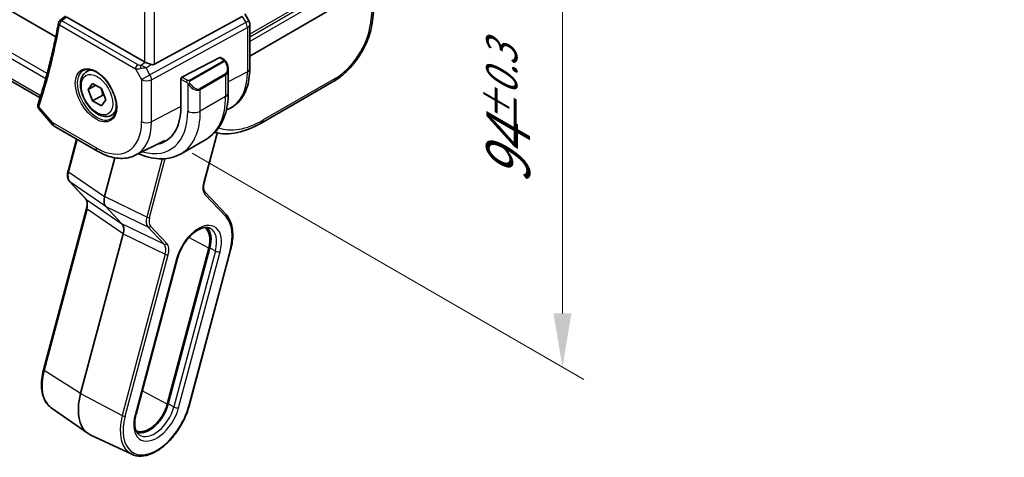
# Model space of a CAD drawing. Units: millimetres. Extents: x 43 to 6535, y 24 to 1429.
# Drawn here: x 345 to 482, y 348 to 409 of the extents above; entities that cross this region are included whole.
import ezdxf

# ---------------------------------------------------------------- set-up
doc = ezdxf.new("R2010")
doc.units = ezdxf.units.MM
doc.header["$LTSCALE"] = 3
doc.layers.get('Defpoints').update_dxf_attribs({"lineweight": 25})
for name, color, linetype, lineweight in [('Dimension (ISO)', 7, 'Continuous', 18), ('Visible (ISO)', 7, 'Continuous', 35), ('Visible Narrow (ISO)', 7, 'Continuous', 25)]:
    doc.layers.add(name, color=color, linetype=linetype, lineweight=lineweight)
doc.styles.add('Note Text (TK)', font='MS PGothic.ttf')
doc.dimstyles.new('Default - Method 1b (TK)', dxfattribs={"dimscale": 3, "dimtxt": 2.5, "dimasz": 2.5, "dimexe": 1, "dimexo": 1.5, "dimgap": 1, "dimtad": 1, "dimtoh": 1, "dimrnd": 1e-08, "dimdsep": 46, "dimtxsty": 'Note Text (TK)', "dimcen": 0.09, "dimdle": 5, "dimclrd": 100, "dimclre": 100, "dimclrt": 7, "dimadec": 1, "dimazin": 1, "dimtfac": 1, "dimtmove": 0, "dimatfit": 3, "dimfxl": 1, "dimtolj": 1, "dimlwd": -1, "dimlwe": -1, "dimarcsym": 0})

# ---------------------------------------------------------------- blocks, each defined once
blk = doc.blocks.new('*D12')
at = {"layer": 'Defpoints', "color": 0}
for p in [(364.31, 469.62), (364.31, 392.87), (420.54, 360.41)]:
    blk.add_point(p, dxfattribs=at)
at = {"layer": 'Dimension (ISO)', "color": 100}
for p, q in [((368.81, 467.03), (423.54, 435.43)), ((420.54, 429.66), (420.54, 367.91)), ((368.81, 390.28), (423.54, 358.68))]:
    blk.add_line(p, q, dxfattribs=at)
for points in [[(419.29, 429.66), (421.79, 429.66), (420.54, 437.16)], [(419.29, 367.91), (421.79, 367.91), (420.54, 360.41)]]:
    blk.add_solid(points, dxfattribs=at)
at = {"layer": 'Dimension (ISO)', "color": 7, "insert": (412.95, 385.95), "char_height": 7.5, "attachment_point": 4, "rotation": 90, "style": 'Note Text (TK)'}
blk.add_mtext('\\A1;{\\H0.816x;\\Q30;\\W0.816;94{}{\\A0;{\\H1.5x;}{\\A2;\\H0.71x;\\C3;%%p0.3}}{{}}}', dxfattribs=at)

msp = doc.modelspace()

# ---------------------------------------------------------------- linework, layer by layer
at = {"layer": 'Visible (ISO)'}
for p, q in [((349.7826, 406.4876), (246.8644, 465.9075)), ((482.1707, 464.6071), (376.8692, 403.8112)), ((347.5821, 397.9636), (243.3296, 458.1538)), ((394.6562, 414.0805), (393.9747, 408.454)), ((362.1762, 403.0064), (351.3452, 409.2597)), ((363.5525, 402.6744), (375.8312, 409.35)), ((376.7352, 408.7165), (376.1621, 409.7092)), ((376.8692, 408.2165), (376.8692, 402.041)), ((372.6775, 403.5979), (367.394, 400.8512)), ((372.7828, 403.6048), (373.2821, 403.3165)), ((354.0754, 401.6208), (354.6004, 401.924)), ((373.8691, 401.9371), (373.8691, 398.6918)), ((367.2451, 400.6106), (367.2451, 396.6914)), ((388.598, 400.2967), (378.542, 394.4908)), ((354.3178, 399.1335), (354.9301, 400.0047)), ((355.3784, 399.7459), (354.3178, 399.1335)), ((354.9301, 397.5552), (354.3178, 399.1335)), ((354.9301, 400.0047), (356.1549, 399.2976)), ((356.1549, 399.2976), (356.7673, 397.7193)), ((356.3444, 398.3717), (354.9301, 397.5552)), ((356.1549, 396.8481), (354.9301, 397.5552)), ((356.7673, 397.7193), (356.1549, 396.8481)), ((347.4407, 396.4013), (349.3217, 394.2293)), ((373.5971, 396.2595), (374.065, 396.491)), ((357.5754, 395.5586), (358.1004, 395.8618)), ((349.5776, 394.0179), (355.6082, 390.5362)), ((351.4887, 387.7585), (352.6803, 392.2266)), ((360.8832, 389.9691), (365.0225, 392.0171)), ((370.8106, 392.2304), (367.2751, 390.1891)), ((370.5007, 386.1541), (372.242, 392.6837)), ((358.0431, 389.615), (356.5977, 384.1952)), ((353.9558, 383.8786), (351.7038, 386.2921)), ((373.5624, 381.6864), (370.6257, 384.8337)), ((348.0755, 360.0387), (354.0809, 382.5582)), ((356.7678, 382.8018), (359.0198, 380.3882)), ((359.1899, 378.9949), (353.2525, 356.7303)), ((371.1614, 377.0213), (365.3571, 355.2561)), ((365.49, 355.2769), (371.2943, 377.0422)), ((368.3964, 354.9875), (374.2007, 376.7527)), ((360.985, 353.8453), (366.7893, 375.6105)), ((349.1285, 354.7442), (354.3051, 351.1329)), ((360.3917, 348.2414), (354.6759, 350.9188))]:
    msp.add_line(p, q, dxfattribs=at)
for centre, radius, start, end in [((350.6541, 408.3609), 0.5, 127.825108, 169.668407), ((375.8692, 408.2165), 1, 0, 30), ((350.0776, 394.884), 1, 220.893395, 240)]:
    msp.add_arc(centre, radius, start, end, dxfattribs=at)
for centre, major_axis, ratio, start_param, end_param in [((-19300.3251, 10093.4098), (25913.4707, 2061.0702), 0.62528976, 5.52199199, 5.52204113), ((362.8833, 403.486), (-0.9987, -0.083), 0.6252357, 0.73345339, 0.86760152), ((372.6775, 403.4346), (0.1083, 0.1683), 0.60672809, 0.02906957, 0.81446773), ((362.8833, 403.922), (0.6652, -1.2497), 0.59746816, 5.75718659, 6.28845997), ((367.394, 400.6879), (-0.1083, -0.1683), 0.60672809, 3.95606039, 5.52685671), ((348.2967, 398.7057), (-0.6441, -0.7798), 0.43116621, 5.57022507, 6.06474166), ((359.8912, 400.9372), (5.2, -9.0067), 0.57735027, 6.09703189, 7.06858347), ((378.042, 395.3569), (0.5, -0.866), 0.57735027, 6.27727957, 6.28318531), ((360.068, 401.0392), (5.2066, -9.018), 0.57735027, 6.09712588, 6.22914806), ((351.7786, 387.6812), (-0.2899, 0.0773), 0.34506637, 0, 0.00271762), ((354.1752, 384.0832), (-0.2193, -0.2047), 0.80409216, 0, 0.00404321), ((357.9311, 384.409), (-1.0064, -1.7328), 0.5768824, 5.15297697, 6.11037275), ((370.4064, 384.6291), (0.2193, 0.2047), 0.80409216, 0, 0.00394619), ((357.8565, 378.7811), (-1.0064, -1.7328), 0.5768824, 2.01138432, 2.96878009), ((368.6364, 376.6247), (1.9, 3.2909), 0.57735027, 5.14872129, 6.25033755), ((368.6364, 376.6247), (2, 3.4641), 0.57735027, 5.14872129, 6.13760141), ((358.2359, 357.5131), (-3.75, -6.4952), 0.57735027, 5.14872129, 6.3326512), ((362.8321, 354.8595), (-1.9, -3.2909), 0.57735027, 0.03284776, 2.00712864), ((362.8321, 354.8595), (-2, -3.4641), 0.57735027, 0.1455839, 2.00712864)]:
    msp.add_ellipse(centre, major_axis=major_axis, ratio=ratio, start_param=start_param, end_param=end_param, dxfattribs=at)
for points, knots in [([(350.1622, 408.4506), (350.0169, 407.654), (349.8625, 406.8647), (349.5353, 405.3016), (349.3625, 404.5278), (348.9987, 402.9958), (348.8077, 402.2378), (348.4077, 400.7379), (348.1986, 399.9961), (347.7625, 398.5292), (347.5354, 397.8041), (347.2995, 397.0875)], [0.188202659, 0.188202659, 0.188202659, 0.188202659, 0.212409195, 0.212409195, 0.236615731, 0.236615731, 0.260822268, 0.260822268, 0.285028804, 0.285028804, 0.30923534, 0.30923534, 0.30923534, 0.30923534]), ([(393.9708, 408.4293), (393.8848, 407.7419), (393.6961, 407.0131), (393.1528, 405.5597), (392.7878, 404.8159), (391.9392, 403.4435), (391.451, 402.795), (390.4074, 401.6493), (389.8391, 401.1388), (389.0486, 400.5739), (388.8323, 400.4336), (388.6151, 400.3073)], [0.00338281, 0.00338281, 0.00338281, 0.00338281, 0.24599893, 0.24599893, 0.49201645, 0.49201645, 0.73046312, 0.73046312, 0.96859226, 0.96859226, 1.05685714, 1.05685714, 1.05685714, 1.05685714]), ([(363.0837, 402.6417), (363.0695, 402.6459), (363.0553, 402.6501), (362.9388, 402.6862), (362.8244, 402.7288), (362.5967, 402.8196), (362.4834, 402.8678), (362.3477, 402.9258), (362.3118, 402.9413), (362.2772, 402.9561)], [0.3797471219, 0.3797471219, 0.3797471219, 0.3797471219, 0.3845079388, 0.3845079388, 0.4191014132, 0.4191014132, 0.4536948877, 0.4536948877, 0.4663146534, 0.4663146534, 0.4663146534, 0.4663146534]), ([(373.2821, 403.3165), (373.3004, 403.3059), (373.3175, 403.2945), (373.3594, 403.2652), (373.3842, 403.2462), (373.4276, 403.2064), (373.4463, 403.1866), (373.4857, 403.14), (373.5058, 403.1122), (373.5391, 403.0607), (373.5535, 403.0372), (373.5835, 402.9844), (373.599, 402.9548), (373.6138, 402.9251)], [0, 0, 0, 0, 0.0070643197, 0.0070643197, 0.0176733624, 0.0176733624, 0.0259895328, 0.0259895328, 0.0361442836, 0.0361442836, 0.0443949508, 0.0443949508, 0.0543815384, 0.0543815384, 0.0543815384, 0.0543815384]), ([(373.6138, 402.9251), (373.6462, 402.8603), (373.6759, 402.7944), (373.7294, 402.6616), (373.7532, 402.5947), (373.7945, 402.4608), (373.8119, 402.3938), (373.8402, 402.2607), (373.851, 402.1946), (373.8654, 402.0643), (373.8691, 402), (373.8691, 401.9371)], [-1.466456207, -1.466456207, -1.466456207, -1.466456207, -1.330244598, -1.330244598, -1.194032989, -1.194032989, -1.057821381, -1.057821381, -0.921609772, -0.921609772, -0.785398163, -0.785398163, -0.785398163, -0.785398163]), ([(357.5754, 395.5586), (357.3863, 395.4495), (357.1724, 395.3851), (356.7111, 395.3453), (356.4627, 395.3772), (355.9371, 395.5362), (355.6596, 395.6759), (355.1159, 396.0492), (354.8504, 396.2863), (354.364, 396.8274), (354.143, 397.1308), (353.7644, 397.774), (353.6066, 398.1136), (353.3684, 398.7999), (353.2883, 399.1465), (353.2181, 399.8177), (353.2285, 400.1423), (353.3511, 400.7304), (353.4612, 400.9965), (353.7482, 401.3816), (353.9006, 401.5199), (354.0754, 401.6208)], [2.35619449, 2.35619449, 2.35619449, 2.35619449, 2.62003967, 2.62003967, 2.90796975, 2.90796975, 3.23592162, 3.23592162, 3.57553651, 3.57553651, 3.91252176, 3.91252176, 4.2478355, 4.2478355, 4.58455705, 4.58455705, 4.92411754, 4.92411754, 5.25395077, 5.25395077, 5.49778714, 5.49778714, 5.49778714, 5.49778714]), ([(353.6412, 401.8191), (353.8542, 401.9301), (354.1058, 401.9779), (354.6472, 401.9321), (354.9298, 401.8509), (355.5029, 401.5737), (355.7925, 401.3821), (356.3553, 400.9047), (356.6284, 400.6189), (357.1295, 399.9808), (357.3571, 399.6283), (357.7423, 398.8935), (357.8996, 398.5112), (358.1277, 397.7582), (358.1986, 397.3874), (358.249, 396.6976), (358.2288, 396.3785), (358.1052, 395.8222), (358.0015, 395.5862), (357.7694, 395.2701), (357.6568, 395.1642), (357.53, 395.0836)], [3.95168604, 3.95168604, 3.95168604, 3.95168604, 4.30898817, 4.30898817, 4.63132462, 4.63132462, 4.94280445, 4.94280445, 5.25494337, 5.25494337, 5.56846939, 5.56846939, 5.88232946, 5.88232946, 6.19532337, 6.19532337, 6.50679228, 6.50679228, 6.8203244, 6.8203244, 7.04388825, 7.04388825, 7.04388825, 7.04388825]), ([(376.8692, 402.041), (376.8692, 401.5482), (376.8341, 401.0698), (376.6902, 400.1523), (376.5815, 399.713), (376.2864, 398.8852), (376.0999, 398.4966), (375.647, 397.7858), (375.3803, 397.4637), (374.773, 396.9071), (374.4325, 396.6729), (374.065, 396.491)], [0, 0, 0, 0, 0.164492909, 0.164492909, 0.328985819, 0.328985819, 0.493478728, 0.493478728, 0.657971637, 0.657971637, 0.822464547, 0.822464547, 0.822464547, 0.822464547]), ([(373.8691, 398.6918), (373.8691, 398.1328), (373.8311, 397.589), (373.6753, 396.5427), (373.5574, 396.04), (373.2374, 395.0876), (373.0352, 394.6377), (372.5432, 393.8068), (372.2532, 393.4258), (371.5898, 392.7546), (371.2164, 392.4647), (370.8106, 392.2304)], [4.71238898, 4.71238898, 4.71238898, 4.71238898, 4.869468613, 4.869468613, 5.026548246, 5.026548246, 5.183627878, 5.183627878, 5.340707511, 5.340707511, 5.497787144, 5.497787144, 5.497787144, 5.497787144]), ([(347.279, 397.0162), (347.2667, 396.9659), (347.2605, 396.9136), (347.2606, 396.8115), (347.2667, 396.7619), (347.2878, 396.6702), (347.3025, 396.6283), (347.3365, 396.5518), (347.3559, 396.5173), (347.397, 396.4548), (347.4186, 396.4267), (347.4407, 396.4013)], [-0.0845198706, -0.0845198706, -0.0845198706, -0.0845198706, -0.078798679, -0.078798679, -0.0730774873, -0.0730774873, -0.0673562957, -0.0673562957, -0.061635104, -0.061635104, -0.0559139124, -0.0559139124, -0.0559139124, -0.0559139124]), ([(347.2995, 397.0875), (347.298, 397.083), (347.2965, 397.0784), (347.2936, 397.0691), (347.2922, 397.0644), (347.2894, 397.055), (347.288, 397.0503), (347.2853, 397.0407), (347.284, 397.0359), (347.2814, 397.0261), (347.2802, 397.0212), (347.279, 397.0162)], [0, 0, 0, 0, 0.00106665877, 0.00106665877, 0.00213331753, 0.00213331753, 0.0031999763, 0.0031999763, 0.00426663507, 0.00426663507, 0.00533329383, 0.00533329383, 0.00533329383, 0.00533329383]), ([(378.5388, 394.4896), (377.4013, 393.8329), (376.2525, 393.3751), (374.0545, 392.9117), (372.9688, 392.9041), (371.9939, 393.1649)], [0, 0, 0, 0, 0.471942777, 0.471942777, 0.948025715, 0.948025715, 0.948025715, 0.948025715]), ([(372.3967, 393.0734), (372.3934, 393.0671), (372.3901, 393.0608), (372.371, 393.0238), (372.3561, 392.993), (372.328, 392.931), (372.3149, 392.8998), (372.2906, 392.8376), (372.2795, 392.8065), (372.2592, 392.7447), (372.25, 392.7141), (372.242, 392.6837)], [4.338822709, 4.338822709, 4.338822709, 4.338822709, 4.357262032, 4.357262032, 4.446043769, 4.446043769, 4.534825506, 4.534825506, 4.623607243, 4.623607243, 4.71238898, 4.71238898, 4.71238898, 4.71238898]), ([(355.6082, 390.5362), (355.9632, 390.3312), (356.3224, 390.1545), (357.0445, 389.8633), (357.4074, 389.7489), (358.1318, 389.5888), (358.4934, 389.5432), (359.2075, 389.5282), (359.5601, 389.5589), (360.243, 389.7026), (360.5732, 389.8157), (360.8832, 389.9691)], [4.71238898, 4.71238898, 4.71238898, 4.71238898, 4.862055336, 4.862055336, 5.011721692, 5.011721692, 5.161388048, 5.161388048, 5.311054405, 5.311054405, 5.460720761, 5.460720761, 5.460720761, 5.460720761]), ([(361.3154, 390.1829), (361.4155, 390.1396), (361.5158, 390.0981), (362.1082, 389.8644), (362.6025, 389.7152), (363.5873, 389.5161), (364.078, 389.4663), (365.0436, 389.4769), (365.5186, 389.5376), (366.4316, 389.7764), (366.8693, 389.9549), (367.2751, 390.1891)], [0.125038691, 0.125038691, 0.125038691, 0.125038691, 0.157079633, 0.157079633, 0.314159265, 0.314159265, 0.471238898, 0.471238898, 0.628318531, 0.628318531, 0.785398163, 0.785398163, 0.785398163, 0.785398163]), ([(351.7046, 386.2915), (351.6189, 386.3834), (351.5522, 386.4953), (351.4532, 386.7493), (351.4232, 386.8962), (351.4004, 387.2352), (351.4164, 387.4356), (351.4683, 387.6773), (351.4777, 387.7163), (351.4881, 387.7555)], [0, 0, 0, 0, 0.050394745, 0.050394745, 0.105820958, 0.105820958, 0.172421772, 0.172421772, 0.185204614, 0.185204614, 0.185204614, 0.185204614]), ([(370.4999, 386.1515), (370.4521, 385.9717), (370.4249, 385.7948), (370.4102, 385.468), (370.4237, 385.315), (370.4846, 385.0575), (370.533, 384.9521), (370.6006, 384.8619), (370.6126, 384.8476), (370.625, 384.8344)], [0.000322044, 0.000322044, 0.000322044, 0.000322044, 0.060606168, 0.060606168, 0.122442463, 0.122442463, 0.185293648, 0.185293648, 0.198325247, 0.198325247, 0.198325247, 0.198325247]), ([(354.0809, 382.5579), (354.1291, 382.7387), (354.1566, 382.9166), (354.1714, 383.2442), (354.1578, 383.3973), (354.097, 383.6547), (354.0486, 383.7601), (353.9821, 383.8488), (353.9714, 383.8618), (353.9603, 383.8739)], [0, 0, 0, 0, 0.060601982, 0.060601982, 0.122435227, 0.122435227, 0.185289495, 0.185289495, 0.197006466, 0.197006466, 0.197006466, 0.197006466]), ([(374.2007, 376.7527), (374.307, 377.1514), (374.3855, 377.5467), (374.4834, 378.3173), (374.5029, 378.6925), (374.4808, 379.4104), (374.4392, 379.7532), (374.2943, 380.3947), (374.1908, 380.6935), (373.9221, 381.2352), (373.7567, 381.4782), (373.5624, 381.6864)], [1.570796327, 1.570796327, 1.570796327, 1.570796327, 1.762782545, 1.762782545, 1.954768762, 1.954768762, 2.14675498, 2.14675498, 2.338741198, 2.338741198, 2.530727415, 2.530727415, 2.530727415, 2.530727415]), ([(366.7893, 375.6105), (366.8925, 375.9978), (367.0404, 376.3959), (367.4133, 377.1748), (367.6389, 377.5552), (368.1429, 378.2551), (368.4213, 378.5745), (368.9967, 379.1172), (369.2935, 379.3412), (369.8676, 379.6753), (370.1447, 379.7862), (370.6518, 379.9008), (370.8786, 379.902), (371.1529, 379.8423), (371.2296, 379.8163), (371.3012, 379.7828)], [1.57079633, 1.57079633, 1.57079633, 1.57079633, 1.87419756, 1.87419756, 2.1800367, 2.1800367, 2.48569826, 2.48569826, 2.78858682, 2.78858682, 3.08798939, 3.08798939, 3.3954491, 3.3954491, 3.52845907, 3.52845907, 3.52845907, 3.52845907]), ([(349.1285, 354.7442), (348.8692, 354.9252), (348.6425, 355.1561), (348.2669, 355.6985), (348.1179, 356.0097), (347.8993, 356.6939), (347.8296, 357.067), (347.7687, 357.8585), (347.7774, 358.2769), (347.8707, 359.1417), (347.9553, 359.588), (348.0755, 360.0387)], [0.48579821, 0.48579821, 0.48579821, 0.48579821, 0.70279783, 0.70279783, 0.91979745, 0.91979745, 1.13679708, 1.13679708, 1.3537967, 1.3537967, 1.57079633, 1.57079633, 1.57079633, 1.57079633]), ([(360.3917, 348.2414), (360.782, 348.0586), (361.2219, 347.9755), (362.1733, 348.0073), (362.6878, 348.1332), (363.7427, 348.5873), (364.2838, 348.9236), (365.3259, 349.7689), (365.8267, 350.2783), (366.7373, 351.4156), (367.1473, 352.043), (367.8377, 353.3539), (368.1182, 354.0373), (368.3467, 354.8061), (368.3722, 354.8969), (368.3964, 354.9875)], [5.89631889, 5.89631889, 5.89631889, 5.89631889, 6.19202679, 6.19202679, 6.50570017, 6.50570017, 6.83202549, 6.83202549, 7.15904446, 7.15904446, 7.48487207, 7.48487207, 7.81037196, 7.81037196, 7.85398163, 7.85398163, 7.85398163, 7.85398163]), ([(361.4295, 350.9726), (361.3237, 351.0465), (361.2282, 351.142), (361.0589, 351.3865), (360.9857, 351.5358), (360.8732, 351.8877), (360.8343, 352.0901), (360.7999, 352.537), (360.8044, 352.7813), (360.86, 353.297), (360.9111, 353.5683), (360.985, 353.8453)], [0.48579821, 0.48579821, 0.48579821, 0.48579821, 0.70279783, 0.70279783, 0.91979745, 0.91979745, 1.13679708, 1.13679708, 1.3537967, 1.3537967, 1.57079633, 1.57079633, 1.57079633, 1.57079633])]:
    msp.add_open_spline(points, degree=3, knots=knots, dxfattribs=at)
for points, weights in [([(356.0814, 399.34), (356.2641, 398.9245), (356.3444, 398.3717)], [1.07507328986, 1.09062147728, 1]), ([(356.3444, 398.3717), (356.4473, 398.3389), (356.5399, 398.3054)], [1, 1.01779072487, 1.03148954554])]:
    msp.add_rational_spline(points, weights, degree=2, dxfattribs=at)
msp.add_open_spline([(372.9079, 393.6803), (372.9078, 393.6803), (372.9078, 393.6803), (372.9077, 393.6802)], degree=3, dxfattribs=at)
at = {"layer": 'Visible Narrow (ISO)'}
for p, q in [((482.2409, 467.6991), (376.8692, 406.8627)), ((482.2409, 467.3015), (376.8692, 406.4651)), ((482.2409, 466.6768), (376.8692, 405.8404)), ((241.679, 462.3116), (348.3934, 400.7)), ((348.5771, 401.3734), (241.9307, 462.9457)), ((347.5896, 398.2975), (243.0044, 458.6798)), ((363.5525, 402.6744), (363.5525, 444.1215)), ((362.1762, 443.449), (362.1762, 403.0064)), ((394.392, 413.928), (393.6873, 408.11)), ((361.2145, 402.635), (350.6233, 408.7499)), ((376.3315, 408.4835), (362.9365, 401.2011)), ((375.8312, 409.35), (376.3315, 408.4835)), ((376.3315, 408.4835), (376.7352, 408.7165)), ((350.3005, 408.1568), (360.8918, 402.0419)), ((363.1433, 400.5051), (376.5383, 407.7875)), ((376.5383, 407.7875), (376.5383, 401.6119)), ((361.6327, 402.5079), (362.2772, 402.9561)), ((373.1806, 403.1661), (368.4049, 400.4088)), ((368.5049, 400.3033), (373.2806, 403.0605)), ((372.6775, 403.5979), (373.1821, 403.3066)), ((360.8918, 402.0419), (361.7671, 400.5259)), ((362.3852, 402.156), (363.0837, 402.6417)), ((362.9365, 401.2011), (362.3852, 402.156)), ((376.5383, 401.6119), (373.8691, 400.2244)), ((361.7671, 400.5259), (362.9365, 401.2011)), ((361.7671, 400.5259), (361.7671, 394.6694)), ((363.1433, 394.6486), (363.1433, 400.5051)), ((367.2451, 400.6106), (368.0202, 400.1631)), ((368.1616, 400.408), (367.394, 400.8512)), ((373.4616, 401.3151), (369.9261, 399.2738)), ((369.9675, 399.1345), (373.503, 401.1757)), ((373.503, 401.1757), (373.503, 398.1815)), ((388.8034, 400.6985), (378.7474, 394.8927)), ((368.1997, 399.9815), (368.1997, 396.1402)), ((369.9675, 396.1402), (369.9675, 399.1345)), ((347.6611, 398.2149), (347.5896, 398.2975)), ((373.503, 398.1815), (369.9675, 396.1402)), ((349.3705, 394.4757), (347.4208, 396.727)), ((367.2451, 396.7809), (363.1433, 394.6486)), ((355.4011, 390.994), (349.3705, 394.4757)), ((352.7694, 392.1751), (351.5649, 387.6585)), ((372.1642, 392.6386), (370.4229, 386.109)), ((364.6491, 389.4732), (362.484, 381.3543)), ((362.8802, 381.2717), (365.0741, 389.4985)), ((351.5649, 387.6585), (356.5977, 384.1952)), ((356.7678, 382.8018), (351.735, 386.2651)), ((351.735, 386.2651), (353.987, 383.8515)), ((353.987, 383.8515), (359.0198, 380.3882)), ((362.484, 381.3543), (356.5977, 384.1952)), ((370.6185, 384.5066), (373.5552, 381.3592)), ((354.1571, 382.4582), (348.1517, 359.9387)), ((359.1899, 378.9949), (354.1571, 382.4582)), ((356.7678, 382.8018), (362.654, 379.961)), ((362.4381, 381.1472), (362.4385, 381.147)), ((364.9061, 377.5474), (359.0198, 380.3882)), ((362.654, 379.961), (364.9061, 377.5474)), ((362.8079, 380.7705), (362.8079, 380.7705)), ((365.2768, 377.6737), (363.0247, 380.0873)), ((359.1899, 378.9949), (365.0761, 376.1541)), ((371.1614, 377.0213), (368.3745, 378.5041)), ((371.2943, 377.0422), (372.0741, 376.6272)), ((365.0761, 376.1541), (359.0707, 353.6346)), ((359.4669, 353.5519), (365.4723, 376.0714)), ((366.6597, 375.5352), (360.8554, 353.77)), ((365.2531, 376.0889), (365.2531, 376.0889)), ((372.0741, 376.6272), (366.2698, 354.862)), ((366.9301, 354.7242), (372.7344, 376.4894)), ((374.1229, 376.7075), (368.3187, 354.9423)), ((353.2525, 356.7303), (348.1517, 359.9387)), ((353.2525, 356.7303), (359.0707, 353.6346)), ((365.3571, 355.2561), (361.8577, 357.118)), ((366.2698, 354.862), (365.49, 355.2769))]:
    msp.add_line(p, q, dxfattribs=at)
for centre, major_axis, ratio, start_param, end_param in [((350.6541, 408.3609), (-0.4919, 0.0897), 0.67517401, 0, 0.89895936), ((350.6541, 408.3609), (0.25, 0.433), 0.57735027, 0.87266463, 2.35619449), ((350.6541, 408.3609), (-0.3066, 0.3949), 0.56500652, 5.42283777, 6.28318531), ((375.8692, 408.2165), (0.4776, -0.8786), 0.53370151, 0.80021487, 1.58447784), ((392.982, 408.5743), (0.9927, -0.1202), 0.5745477, 5.56969551, 6.28318531), ((255.295, 483.902), (-68.3866, 118.4491), 0.57735027, 3.61775548, 3.73878816), ((375.8692, 408.2165), (1, 0), 0.57735027, 5.44542727, 6.28318531), ((389.1248, 405.8202), (-3.5674, -5.4425), 0.53575209, 0.81575404, 2.31673719), ((373.1806, 403.0028), (-0.1, 0.1732), 0.57735027, 4.71238898, 5.49778714), ((373.1821, 403.1433), (0.1, 0.1732), 0.57735027, 0, 0.78539816), ((372.7191, 402.6011), (0.7425, -1.286), 0.57735027, 0, 1.46645621), ((373.4349, 402.8357), (0.1789, 0.0894), 0.0426352, 0, 0.9566049), ((355.5376, 398.4236), (1.945, -3.3688), 0.57735027, 3.11689743, 6.30788053), ((355.8254, 398.5897), (-1.75, 3.0311), 0.57735027, 5.74410196, 6.28318531), ((361.2454, 402.2461), (-0.25, -0.433), 0.57735027, 4.01425728, 5.49778714), ((361.568, 402.5038), (1.0047, 0.2454), 0.41510061, 3.87768144, 4.61200076), ((361.5372, 402.8927), (-0.5871, 0.1624), 0.59831884, 1.1617686, 1.89608792), ((361.6635, 402.119), (-0.0353, -0.4988), 0.1830009, 3.83117708, 4.83543902), ((361.9229, 401.889), (1.0697, 0.1393), 0.2136044, 1.09626823, 1.88038536), ((361.9229, 401.889), (-0.9635, 0.5203), 0.42935911, 4.45384776, 5.23796489), ((372.6191, 402.5433), (0.9283, -1.3395), 0.624963, 6.23160918, 7.01700735), ((368.7991, 406.0801), (5.4724, -9.4785), 0.57735027, 6.24611892, 7.06858347), ((375.8692, 402.041), (1, 0), 0.57735027, 5.44542727, 6.28318531), ((362.4742, 400.9342), (1, 0), 0.57735027, 3.92699082, 5.44542727), ((362.4742, 400.9342), (-0.4776, 0.8786), 0.53370151, 3.94180752, 4.72607049), ((368.1616, 400.2447), (0.1, 0.1732), 0.57735027, 0.78539816, 2.35619449), ((368.4049, 400.2455), (0.1, -0.1732), 0.57735027, 1.57079633, 2.35619449), ((373.3616, 401.2573), (0.1, -0.1732), 0.57735027, 0.78539816, 1.57079633), ((388.098, 401.1627), (0.5, -0.866), 0.57735027, 0, 0.71558499), ((368.4225, 399.9418), (-0.1669, -0.1103), 0.0426352, 0.68790397, 2.18498776), ((369.0836, 400.5021), (0.9283, -1.3395), 0.624963, 4.76515298, 6.23160918), ((369.1836, 400.5598), (0.7425, -1.286), 0.57735027, 4.8167291, 6.28318531), ((369.8261, 399.2161), (0.1, -0.1732), 0.57735027, 0.78539816, 1.57079633), ((364.3106, 403.4887), (6.5, -11.2583), 0.57735027, 0, 0.78539816), ((372.6191, 398.6918), (1.25, 0), 0.57735027, 5.49778714, 6.28318531), ((347.7647, 396.8976), (-0.4857, 0.1185), 0.78539862, 0, 0.92032197), ((347.7744, 396.9311), (-0.4749, 0.1564), 0.72566976, 0, 0.99566202), ((355.8254, 398.5897), (1.75, -3.0311), 0.57735027, 0, 0.53908334), ((359.8912, 400.9372), (5.875, -10.1758), 0.57735027, 5.74135359, 7.06858347), ((360.7751, 401.4475), (6.5, -11.2583), 0.57735027, 0, 0.78539816), ((369.0836, 396.6505), (-1.25, 0), 0.57735027, 0.78539816, 2.35619449), ((355.4011, 398.3448), (4.5014, -7.7967), 0.57735027, 5.49778714, 7.06858347), ((356.0712, 398.7317), (5.0008, -8.6616), 0.57735027, 6.24611892, 7.06858347), ((362.4742, 395.0776), (-1, 0), 0.57735027, 0.78539816, 2.30383461), ((379.4396, 405.9239), (-7.6836, -11.7222), 0.53575209, 0.11421783, 0.81575404), ((378.042, 395.3569), (0.5, -0.866), 0.57735027, 0, 0.71558499), ((350.0776, 394.884), (-0.7559, -0.6547), 0.25819889, 5.64266299, 6.28318531), ((350.0776, 394.884), (-0.5, -0.866), 0.57735027, 5.49778714, 6.28318531), ((373.0541, 392.7783), (-0.6696, -1.1598), 0.57735027, 4.17354313, 4.17371111), ((373.0541, 392.7783), (-0.6696, -1.1598), 0.57735027, 4.78111444, 5.14872129), ((371.9521, 392.761), (0.2899, -0.0773), 0.34506637, 5.62063094, 6.28318531), ((356.1082, 391.4022), (-0.5, -0.866), 0.57735027, 5.49778714, 6.28318531), ((351.7786, 387.6812), (-0.2899, 0.0773), 0.34506637, 0.00271762, 0.83842879), ((352.912, 387.8629), (-1.0246, -1.721), 0.58279921, 5.15884106, 6.11623684), ((351.9231, 386.4968), (-0.2193, -0.2047), 0.80409216, 0.00408597, 0.17099704), ((371.9563, 386.3549), (-1.1574, -1.9928), 0.5768824, 5.15297697, 6.11037275), ((370.2108, 386.2314), (0.2899, -0.0773), 0.34506637, 5.62063094, 6.28318531), ((354.1752, 384.0832), (-0.2193, -0.2047), 0.80409216, 0.0040432, 0.17099704), ((352.8373, 382.235), (-0.9887, -1.7444), 0.5708905, 2.00577659, 2.96317236), ((370.4064, 384.6291), (0.2193, 0.2047), 0.80409216, 4.95319919, 6.28318531), ((354.3707, 382.4809), (-0.2899, 0.0773), 0.34506637, 0.00272409, 0.83842879), ((363.8014, 381.5759), (-0.9848, -1.7439), 0.57114622, 5.14559335, 6.10298913), ((363.0371, 381.9424), (-0.4818, -0.8774), 0.56528692, 6.01710367, 6.01791733), ((362.668, 381.3941), (0.2899, -0.0773), 0.34506637, 4.11964779, 5.62063094), ((364.0136, 381.4534), (0.8555, 1.4729), 0.5768824, 2.01138432, 2.96878009), ((373.3431, 381.4817), (0.2193, 0.2047), 0.80409216, 4.95319919, 6.28318531), ((369.6971, 376.0123), (3.3304, 5.7684), 0.57735027, 5.14872129, 6.10865238), ((362.8126, 380.2098), (-0.2193, -0.2047), 0.80409216, 0.31062338, 1.81160654), ((369.6971, 376.0123), (2.2856, 3.9587), 0.57735027, 5.14872129, 8.29031395), ((369.3682, 376.2022), (2.0362, 3.5268), 0.57735027, 5.14872129, 6.3326512), ((365.0646, 377.7962), (-0.2193, -0.2047), 0.80409216, 0.31062338, 1.81160654), ((363.7268, 375.9479), (-1.0284, -1.7214), 0.58248893, 2.01904056, 2.97643634), ((363.9389, 375.8255), (1.1574, 1.9928), 0.5768824, 5.15297697, 6.11037275), ((373.9108, 376.83), (0.2899, -0.0773), 0.34506637, 5.62063094, 6.28318531), ((365.2602, 376.1939), (0.2899, -0.0773), 0.34506637, 4.11964779, 5.62063094), ((366.3061, 375.7394), (0.4831, -0.1288), 0.34506637, 5.62063094, 6.28318531), ((372.3809, 376.6935), (0.4831, -0.1288), 0.34506637, 4.11964779, 5.62063094), ((352.7764, 360.6651), (-3.4801, -6.0276), 0.57735027, 5.14872129, 6.23371941), ((348.3653, 359.9614), (-0.2899, 0.0773), 0.34506637, 0, 0.83842879), ((363.8928, 354.2471), (-3.3304, -5.7684), 0.57735027, 5.14872129, 8.29031395), ((363.5639, 354.437), (-2.0362, -3.5268), 0.57735027, 6.23371941, 8.29031395), ((366.5766, 354.9283), (-0.4831, 0.1288), 0.34506637, 0.97805513, 2.47903829), ((368.1065, 355.0648), (0.2899, -0.0773), 0.34506637, 5.62063094, 6.28318531), ((363.6955, 354.361), (-3.4801, -6.0276), 0.57735027, 5.14872129, 6.3326512), ((359.2548, 353.6744), (0.2899, -0.0773), 0.34506637, 4.11964779, 5.62063094), ((363.8928, 354.2471), (-2.2856, -3.9587), 0.57735027, 5.14872129, 8.29031395), ((360.5019, 353.9741), (0.4831, -0.1288), 0.34506637, 5.62063094, 6.28318531)]:
    msp.add_ellipse(centre, major_axis=major_axis, ratio=ratio, start_param=start_param, end_param=end_param, dxfattribs=at)
for centre, major_axis in [((355.4011, 398.3448), (-2.0449, 3.5419)), ((355.5425, 398.4264), (1.55, -2.6847))]:
    msp.add_ellipse(centre, major_axis=major_axis, ratio=0.57735027, dxfattribs=at)
for points, knots in [([(350.6233, 408.7499), (350.6876, 408.7998), (350.7519, 408.8497), (350.8162, 408.8996), (350.98, 409.0268), (351.1439, 409.1541), (351.3077, 409.2813)], [0.09638199, 0.09638199, 0.09638199, 0.09638199, 0.125980707, 0.125980707, 0.125980707, 0.201410663, 0.201410663, 0.201410663, 0.201410663]), ([(373.1821, 403.3066), (373.2311, 403.2783), (373.2524, 403.2168), (373.2059, 403.1821), (373.1979, 403.1761), (373.189, 403.1709), (373.1806, 403.1661)], [0, 0, 0, 0, 0.85378669, 0.85378669, 0.85378669, 1, 1, 1, 1]), ([(373.2806, 403.0605), (373.3358, 403.0924), (373.411, 403.0706), (373.4725, 402.9941), (373.4994, 402.9607), (373.5197, 402.9239), (373.5349, 402.8935)], [0, 0, 0, 0, 0.69625733, 0.69625733, 0.69625733, 1, 1, 1, 1]), ([(368.4049, 400.4088), (368.3561, 400.3806), (368.2493, 400.367), (368.1895, 400.3934), (368.1792, 400.398), (368.1701, 400.4031), (368.1616, 400.408)], [0, 0, 0, 0, 0.85253061, 0.85253061, 0.85253061, 1, 1, 1, 1]), ([(368.5225, 399.9996), (368.4699, 400.0792), (368.4215, 400.2324), (368.4728, 400.2811), (368.4817, 400.2895), (368.4933, 400.2966), (368.5049, 400.3033)], [0, 0, 0, 0, 0.85304448, 0.85304448, 0.85304448, 1, 1, 1, 1]), ([(347.4407, 396.4013), (347.4222, 396.4227), (347.4071, 396.4463), (347.3823, 396.5061), (347.3759, 396.5441), (347.381, 396.6112), (347.3868, 396.6382), (347.3965, 396.6658)], [0.0559139124, 0.0559139124, 0.0559139124, 0.0559139124, 0.0649277431, 0.0649277431, 0.0769844369, 0.0769844369, 0.0845198706, 0.0845198706, 0.0845198706, 0.0845198706]), ([(347.3965, 396.6658), (347.3999, 396.6756), (347.4036, 396.6856), (347.4118, 396.706), (347.4161, 396.7164), (347.4208, 396.727)], [-0.00533329383, -0.00533329383, -0.00533329383, -0.00533329383, -0.00266664692, -0.00266664692, 0, 0, 0, 0])]:
    msp.add_open_spline(points, degree=3, knots=knots, dxfattribs=at)
for points in [[(368.0202, 400.1631), (368.0461, 400.1481), (368.1779, 400.0102), (368.1997, 399.9815)], [(368.1997, 399.9815), (368.2094, 399.9687), (368.2869, 399.8652), (368.2966, 399.8521)]]:
    msp.add_open_spline(points, degree=3, dxfattribs=at)

# ---------------------------------------------------------------- dimensions: what is measured, and where the dimension line sits
at = {"layer": 'Dimension (ISO)', "color": 100}
dim = msp.add_linear_dim(base=(420.5353, 360.4129), p1=(364.3106, 469.6249), p2=(364.3106, 392.8742), angle=90, text='{\\H0.816x;\\Q30;\\W0.816;<>{}{\\A0;{\\H1.5x;}{\\A2;\\H0.71x;\\C3;%%p0.3}}{{}}}', dimstyle='Default - Method 1b (TK)', override={"dimtoh": 0, "dimlfac": 1.224745, "dimtp": 0.3, "dimtm": 0.3, "dimtofl": 0, "dimatfit": 1}, dxfattribs=at)
dim.commit()
dim.dimension.update_dxf_attribs({"geometry": '*D12', "text_midpoint": (420.5353, 398.0668), "dimtype": 160})

doc.saveas('drawing.dxf')
